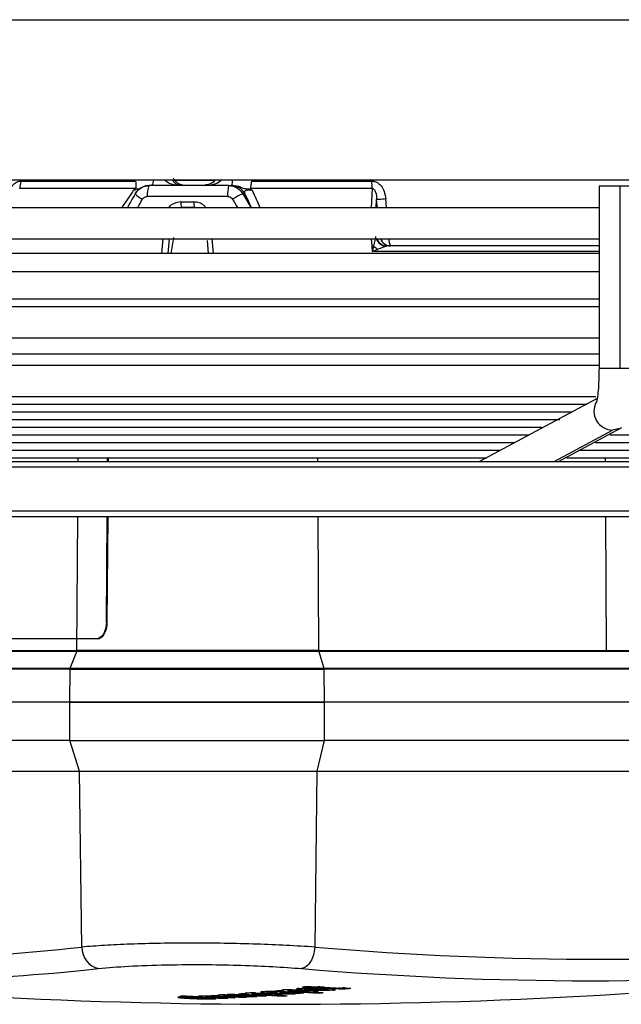
# Model space of a CAD drawing. Units: millimetres. Extents: x 5 to 414, y 3 to 291.
# Drawn here: x 79 to 82, y 138 to 142 of the extents above; entities that cross this region are included whole.
import ezdxf

# ---------------------------------------------------------------- set-up
doc = ezdxf.new("R2010")
doc.units = ezdxf.units.MM

msp = doc.modelspace()

# ---------------------------------------------------------------- linework, layer by layer
at = {"color": 8, "linetype": 'Continuous', "lineweight": 25}
for p, q in [((71.0433, 142.0801), (86.6073, 142.0801)), ((79.4738, 141.3501), (79.6621, 141.3501)), ((79.2918, 141.304), (79.3008, 141.3061)), ((79.7882, 141.2885), (79.8258, 141.2235)), ((80.3764, 141.3119), (80.3723, 141.2235)), ((80.4004, 141.2235), (80.3971, 141.2616)), ((80.4422, 141.2235), (80.4387, 141.2647)), ((79.4241, 141.0835), (79.4182, 141.016)), ((79.655, 141.016), (79.649, 141.0835)), ((80.3717, 141.0835), (80.3746, 141.051)), ((81.5047, 140.4926), (81.4086, 140.4926)), ((81.5786, 140.4926), (81.5047, 140.4926)), ((81.2039, 140.0704), (81.4707, 140.2133)), ((79.04, 140.0704), (79.0401, 140.087)), ((80.1285, 140.087), (80.1286, 140.0704)), ((81.4376, 140.0704), (81.4375, 140.087)), ((70.5791, 140.0454), (91.7855, 140.0454)), ((70.5791, 139.8454), (91.7855, 139.8454)), ((79.0341, 139.2105), (79.0383, 139.8204)), ((80.1299, 139.8204), (80.1331, 139.2105)), ((81.4422, 139.2105), (81.4389, 139.8204)), ((79.0653, 137.7564), (79.1326, 137.7636)), ((79.7488, 137.6463), (79.7488, 137.6435)), ((79.8747, 137.6572), (79.8747, 137.6545)), ((79.9146, 137.6592), (79.9146, 137.6561)), ((79.9361, 137.654), (79.9361, 137.6507)), ((79.9394, 137.6589), (79.9394, 137.6563)), ((79.9456, 137.6587), (79.9456, 137.6558)), ((79.9573, 137.6582), (79.9573, 137.6494)), ((79.965, 137.6578), (79.965, 137.6532)), ((79.9767, 137.6545), (79.9767, 137.6572)), ((79.9955, 137.6513), (79.9955, 137.6484)), ((79.9999, 137.656), (79.9999, 137.653)), ((80.1347, 137.6718), (80.1347, 137.6682)), ((80.1537, 137.6721), (80.1537, 137.6691)), ((80.1689, 137.6719), (80.1689, 137.6689)), ((80.175, 137.6717), (80.175, 137.6681)), ((80.1991, 137.6702), (80.1991, 137.6656)), ((80.2023, 137.673), (80.2023, 137.6761)), ((80.2343, 137.6748), (80.2343, 137.6717)), ((80.2534, 137.6756), (80.2534, 137.672)), ((80.2693, 137.6749), (80.2693, 137.6731)), ((79.5367, 137.6338), (79.5367, 137.6318)), ((79.7055, 137.6434), (79.7055, 137.6408)), ((79.7463, 137.6427), (79.7463, 137.6399))]:
    msp.add_line(p, q, dxfattribs=at)
at = {"color": 7, "linetype": 'Continuous', "lineweight": 25}
for p, q in [((71.0433, 141.351), (86.6073, 141.351)), ((78.7793, 141.3459), (79.3007, 141.3459)), ((79.3634, 141.326), (79.3617, 141.3251)), ((79.7237, 141.326), (79.3634, 141.326)), ((79.7237, 141.326), (79.7337, 141.326)), ((79.753, 141.325), (79.7529, 141.3244)), ((79.8278, 141.3459), (80.3744, 141.3459)), ((81.4086, 141.3235), (81.4086, 140.4926)), ((81.5047, 141.3235), (81.4086, 141.3235)), ((81.5786, 141.3235), (81.5047, 141.3235)), ((81.5047, 140.4926), (81.5047, 141.3235)), ((79.3015, 141.3119), (78.7736, 141.3119)), ((79.72, 141.276), (79.354, 141.276)), ((79.7981, 141.2885), (79.7882, 141.2885)), ((80.3764, 141.3119), (79.8231, 141.3119)), ((79.5072, 141.251), (79.5655, 141.251)), ((80.3954, 141.2235), (80.3971, 141.2616)), ((81.4086, 141.2235), (75.5509, 141.2235)), ((79.5441, 141.226), (79.5291, 141.2237)), ((75.5509, 141.0835), (81.406, 141.0835)), ((79.4531, 141.0835), (79.4473, 141.016)), ((79.4737, 141.0896), (79.4607, 141.016)), ((79.6324, 141.016), (79.6272, 141.076)), ((80.3746, 141.051), (80.3769, 141.026)), ((80.4431, 141.0509), (80.4357, 141.0517)), ((81.4086, 141.016), (77.041, 141.016)), ((81.4086, 140.9331), (76.6443, 140.9331)), ((81.4086, 140.8084), (76.2476, 140.8084)), ((81.4086, 140.7735), (75.5509, 140.7735)), ((75.5509, 140.6335), (81.4086, 140.6335)), ((81.4086, 140.5591), (75.5509, 140.5591)), ((81.4086, 140.5067), (75.5509, 140.5067)), ((75.6329, 140.3667), (81.3949, 140.3667)), ((75.8242, 140.3317), (81.3526, 140.3317)), ((81.4004, 140.3573), (80.8648, 140.0704)), ((76.0156, 140.2967), (81.2874, 140.2967)), ((76.2069, 140.2618), (81.2298, 140.2618)), ((76.3983, 140.2268), (81.1492, 140.2268)), ((81.2248, 140.0704), (81.51, 140.2232)), ((76.5896, 140.1918), (81.0916, 140.1918)), ((76.7809, 140.1569), (81.0263, 140.1569)), ((81.3932, 140.1569), (84.5894, 140.1569)), ((81.4589, 140.1918), (84.8895, 140.1918)), ((76.9723, 140.1219), (80.9611, 140.1219)), ((81.321, 140.1219), (84.2893, 140.1219)), ((70.599, 140.0704), (91.7605, 140.0704)), ((77.1636, 140.087), (80.8984, 140.087)), ((79.173, 140.0704), (79.1731, 140.087)), ((79.177, 140.0704), (79.1771, 140.087)), ((81.2609, 140.087), (83.9892, 140.087)), ((70.599, 139.8204), (91.7605, 139.8204)), ((79.168, 139.3385), (79.1713, 139.8204)), ((79.1719, 139.3385), (79.1753, 139.8204)), ((79.168, 139.3385), (79.1719, 139.3385)), ((79.1218, 139.2635), (76.9302, 139.2635)), ((79.1258, 139.2635), (76.9342, 139.2635)), ((79.1258, 139.2635), (79.1218, 139.2635)), ((79.0332, 139.2061), (77.0243, 139.2061)), ((78.0296, 139.2105), (79.0341, 139.2105)), ((79.0033, 139.1307), (79.0332, 139.2061)), ((80.1331, 139.2105), (81.4422, 139.2105)), ((80.1338, 139.2061), (80.1567, 139.1307)), ((82.7518, 139.2061), (80.1338, 139.2061)), ((81.4422, 139.2105), (82.7512, 139.2105)), ((79.0025, 139.1263), (76.9936, 139.1263)), ((76.9944, 139.1307), (79.0033, 139.1307)), ((79.0014, 138.976), (79.0025, 139.1263)), ((80.1567, 139.1307), (82.7748, 139.1307)), ((80.1574, 139.1263), (80.1582, 138.976)), ((82.7754, 139.1263), (80.1574, 139.1263)), ((79.0014, 138.976), (76.9925, 138.976)), ((80.1582, 138.976), (79.0014, 138.976)), ((79.0014, 138.801), (79.0014, 138.976)), ((79.0014, 138.976), (80.1582, 138.976)), ((80.1582, 138.976), (80.1582, 138.801)), ((82.7762, 138.976), (80.1582, 138.976)), ((79.0014, 138.801), (76.9925, 138.801)), ((79.0014, 138.801), (80.1582, 138.801)), ((79.0454, 138.6623), (79.0014, 138.801)), ((80.1582, 138.801), (80.1244, 138.6623)), ((82.7762, 138.801), (80.1582, 138.801)), ((77.0365, 138.6623), (79.0454, 138.6623)), ((79.0565, 137.8612), (79.0454, 138.6623)), ((79.0454, 138.6623), (80.1244, 138.6623)), ((80.1244, 138.6623), (80.1159, 137.8612)), ((80.1244, 138.6623), (82.7425, 138.6623)), ((79.7165, 137.6444), (79.7241, 137.643)), ((79.7241, 137.6459), (79.7241, 137.643)), ((79.7453, 137.6463), (79.7453, 137.6422)), ((79.7998, 137.6501), (79.8077, 137.6488)), ((79.8292, 137.6525), (79.8292, 137.6477)), ((79.9, 137.6589), (79.9, 137.6525)), ((79.9101, 137.6592), (79.9101, 137.6552)), ((79.9622, 137.6579), (79.9622, 137.6512)), ((79.9643, 137.6641), (79.9724, 137.6625)), ((79.9708, 137.6575), (79.9708, 137.6548)), ((79.9724, 137.6652), (79.9724, 137.6625)), ((79.9938, 137.6668), (79.9938, 137.6614)), ((80.0027, 137.6521), (79.9973, 137.6514)), ((80.0236, 137.6549), (80.0236, 137.6523)), ((80.0236, 137.6493), (80.029, 137.65)), ((80.0451, 137.654), (80.0451, 137.6517)), ((80.0996, 137.6815), (80.0996, 137.6783)), ((80.1092, 137.6705), (80.1226, 137.6712)), ((80.1181, 137.6805), (80.1181, 137.6756)), ((80.1284, 137.6814), (80.1284, 137.6767)), ((80.1347, 137.6548), (80.1347, 137.6521)), ((80.1482, 137.6809), (80.1482, 137.6789)), ((80.175, 137.6681), (80.175, 137.6717)), ((80.2103, 137.6676), (80.2097, 137.6688)), ((79.575, 137.6309), (79.575, 137.6284)), ((79.5789, 137.6327), (79.5789, 137.631)), ((79.6199, 137.635), (79.6185, 137.6354)), ((79.6293, 137.6278), (79.6293, 137.628)), ((79.6294, 137.628), (79.6294, 137.6279)), ((79.6752, 137.6417), (79.6839, 137.6403)), ((79.6839, 137.6432), (79.6839, 137.6403)), ((79.7021, 137.6434), (79.7021, 137.6394)), ((79.7064, 137.6395), (79.7034, 137.6399)), ((79.7492, 137.6423), (79.7464, 137.6427)), ((79.747, 137.6303), (79.7529, 137.6308)), ((79.789, 137.6352), (79.789, 137.6331)), ((79.8325, 137.6379), (79.8325, 137.6357)), ((79.8759, 137.6409), (79.8759, 137.6386)), ((79.97, 137.6411), (79.97, 137.6388))]:
    msp.add_line(p, q, dxfattribs=at)
at = {"color": 7, "linetype": 'Continuous', "lineweight": 25, "flags": 128}
for points in [[(79.7527, 141.3235), (79.7434, 141.3253), (79.7337, 141.326)], [(79.2991, 141.2885), (79.2937, 141.2789), (79.2883, 141.2693), (79.2828, 141.2597), (79.2774, 141.2501), (79.272, 141.2406), (79.2665, 141.231), (79.2623, 141.2235)], [(79.5685, 141.226), (79.5613, 141.226), (79.5541, 141.226), (79.5468, 141.226), (79.5396, 141.226), (79.5323, 141.226), (79.5251, 141.226), (79.5179, 141.226), (79.5107, 141.226)], [(81.4086, 141.051), (81.3711, 141.051), (81.1482, 141.051), (80.9186, 141.051), (80.6835, 141.051), (80.4443, 141.051)], [(79.168, 139.3385), (79.167, 139.3239), (79.1643, 139.3098), (79.16, 139.2969), (79.1542, 139.2855), (79.1472, 139.2762), (79.1393, 139.2692), (79.1307, 139.265), (79.1218, 139.2635)], [(79.1258, 139.2635), (79.1347, 139.2649), (79.1433, 139.2692), (79.1512, 139.2761), (79.1582, 139.2855), (79.1639, 139.2968), (79.1683, 139.3098), (79.1709, 139.3239), (79.1719, 139.3385)], [(79.9708, 137.6548), (79.9715, 137.6547), (79.9722, 137.6547), (79.973, 137.6547), (79.9737, 137.6546), (79.9745, 137.6546), (79.9752, 137.6545), (79.9759, 137.6545), (79.9767, 137.6545)], [(80.0658, 137.6535), (80.0649, 137.6535), (80.0641, 137.6535), (80.0632, 137.6536), (80.0624, 137.6536), (80.0615, 137.6537), (80.0607, 137.6537), (80.0598, 137.6537), (80.0589, 137.6538)], [(80.1003, 137.67), (80.0999, 137.67), (80.0996, 137.67), (80.0993, 137.67), (80.099, 137.6699), (80.0987, 137.6699), (80.0984, 137.6699), (80.0981, 137.6699), (80.0978, 137.6699)], [(80.1092, 137.6705), (80.1081, 137.6704), (80.107, 137.6704), (80.1059, 137.6703), (80.1047, 137.6703), (80.1036, 137.6702), (80.1025, 137.6701), (80.1014, 137.6701), (80.1003, 137.67)], [(79.785, 137.643), (79.7857, 137.6429), (79.7863, 137.6429), (79.787, 137.6429), (79.7877, 137.6428), (79.7883, 137.6428), (79.789, 137.6428), (79.7896, 137.6427), (79.7903, 137.6427)]]:
    msp.add_lwpolyline(points, dxfattribs=at)
at = {"color": 8, "linetype": 'Continuous', "lineweight": 25, "flags": 128}
for points in [[(79.3094, 141.2235), (79.3103, 141.2251), (79.3158, 141.2347), (79.3214, 141.2443), (79.3269, 141.2539), (79.3324, 141.2635)], [(79.7419, 141.2635), (79.7476, 141.2539), (79.7532, 141.2443), (79.7588, 141.2347), (79.7644, 141.2251), (79.7654, 141.2235)], [(81.4086, 141.026), (81.3333, 141.026), (81.1029, 141.026), (80.8658, 141.026), (80.6233, 141.026), (80.3769, 141.026)], [(81.5105, 140.2234), (81.5028, 140.2197), (81.4707, 140.2133)]]:
    msp.add_lwpolyline(points, dxfattribs=at)
at = {"color": 7, "linetype": 'Continuous', "lineweight": 25}
for centre, radius, start, end in [((78.6789, 141.3451), 0.1004, 340.6475, 0.4433), ((79.8916, 141.2884), 0.1721, 167.3913, 184.1422), ((80.6483, 141.3448), 0.2739, 179.7698, 186.909), ((79.3599, 141.3347), 0.0764, 217.2644, 248.887), ((80.0052, 140.8313), 0.5061, 115.3909, 121.3497), ((79.5546, 141.2449), 0.0478, 172.6353, 203.2465), ((79.6192, 141.2448), 0.054, 173.4581, 200.4026), ((80.2061, 142.9006), 1.8573, 275.2051, 275.4817), ((80.4829, 141.1407), 0.1333, 221.7942, 232.3224), ((80.4609, 141.1006), 0.0496, 200.1982, 269.8273), ((78.0521, 146.9941), 9.188, 271.09583, 276.27603), ((79.1546, 137.8591), 0.0981, 178.7988, 257.0275), ((81.4249, 153.3977), 15.5916, 265.18391, 274.81609), ((79.9605, 162.601), 25, 263.33423, 270), ((78.1241, 146.9319), 9.2236, 271.28566, 275.85683), ((79.9605, 162.601), 25, 270, 276.66568), ((81.3697, 153.3625), 15.6542, 265.18391, 274.81609), ((79.0995, 146.9272), 9.3028, 274.12694, 274.24364), ((80.6284, 153.3655), 15.7405, 266.87015, 267.60276), ((80.6476, 153.3711), 15.7447, 266.87002, 266.94215), ((80.6104, 153.3651), 15.7414, 267.05826, 267.39781), ((79.1448, 146.9381), 9.3162, 274.6496, 274.77178), ((79.0974, 146.9527), 9.3284, 275.14338, 275.25994), ((80.7931, 153.3705), 15.7321, 266.86848, 267.60148), ((79.3295, 141.7668), 4.1573, 278.4055, 278.4974), ((80.8122, 153.3762), 15.7361, 266.8683, 266.94048), ((80.7764, 153.3714), 15.7345, 267.04985, 267.21628), ((80.7784, 153.2614), 15.6248, 267.1892, 267.2626), ((79.2426, 146.9426), 9.3256, 274.93655, 275.0642), ((79.0553, 146.9853), 9.3591, 276.16661, 276.28853), ((80.9594, 153.3835), 15.7287, 266.72448, 266.86646), ((80.8127, 153.3679), 15.7277, 267.32245, 267.60134), ((80.9792, 153.3843), 15.7273, 266.7242, 266.86619), ((79.0946, 146.9809), 9.3568, 276.10254, 276.16607), ((80.9489, 153.381), 15.7273, 266.8666, 266.97172), ((79.1396, 146.9746), 9.3528, 275.92588, 276.04782), ((79.1946, 146.9641), 9.345, 275.64248, 275.76447), ((79.1234, 146.9799), 9.3573, 276.10217, 276.16569), ((79.0939, 146.9873), 9.3632, 276.28798, 276.36384), ((80.1586, 137.0157), 0.6565, 92.1959, 93.1488), ((80.9591, 153.3784), 15.7237, 266.97158, 267.2413), ((80.9914, 153.3827), 15.7244, 266.86601, 266.97116), ((79.2984, 146.9466), 9.332, 275.14139, 275.26345), ((79.1227, 146.9863), 9.3638, 276.28759, 276.36345), ((80.9789, 153.3792), 15.7223, 266.97132, 267.24007), ((80.9911, 153.3761), 15.7178, 267.29938, 267.40502), ((79.0474, 146.9045), 9.2771, 272.81821, 272.94064), ((80.4167, 153.3638), 15.7516, 266.67657, 267.39898), ((80.4367, 153.3678), 15.7546, 266.67647, 266.95014), ((79.1574, 146.8954), 9.274, 272.41731, 272.60481), ((79.1839, 146.8954), 9.2753, 272.41633, 272.72709), ((79.205, 146.896), 9.2769, 272.59943, 272.72183), ((79.1005, 146.9116), 9.2872, 273.35666, 273.47346), ((80.5038, 153.364), 15.7471, 266.87119, 267.39851), ((80.5229, 153.368), 15.75, 266.87107, 266.94661), ((80.4356, 153.3594), 15.7463, 267.30721, 267.39892), ((79.2458, 146.898), 9.2808, 272.81706, 272.93516), ((80.5235, 153.3625), 15.7445, 267.12369, 267.39841), ((80.5471, 153.3634), 15.7439, 267.08427, 267.39825), ((80.5669, 153.3635), 15.7428, 267.12436, 267.39812), ((79.2453, 146.9071), 9.2899, 273.35569, 273.47801), ((80.5906, 153.3644), 15.742, 267.0859, 267.39795), ((79.245, 146.9121), 9.295, 273.62384, 273.74614), ((79.2446, 146.9176), 9.3005, 273.89235, 274.01461), ((80.648, 153.3628), 15.7363, 267.32392, 267.60266), ((79.3005, 146.9211), 9.3065, 274.12534, 274.24755)]:
    msp.add_arc(centre, radius, start, end, dxfattribs=at)
at = {"color": 8, "linetype": 'Continuous', "lineweight": 25}
for centre, radius, start, end in [((79.4484, 141.2865), 0.095, 155.9892, 186.363), ((79.347, 141.3489), 0.0361, 320.492, 3.2305), ((79.6632, 141.3481), 0.0792, 343.7965, 2.0927), ((79.7335, 141.2516), 0.0744, 29.6922, 75.0826), ((80.4431, 141.1013), 0.0513, 200.3277, 266.4335), ((80.4444, 141.1006), 0.0496, 200.1508, 269.8747), ((80.5008, 141.0774), 0.0479, 172.7141, 213.4385), ((81.471, 140.2987), 0.0854, 151.1229, 269.7986)]:
    msp.add_arc(centre, radius, start, end, dxfattribs=at)
for centre, major_axis, ratio, start_param, end_param in [((78.9277, 140.763), (0.9104, 1.3228), 0.004616, 1.152639, 1.218434), ((80.0887, 140.766), (-0.5917, 1.3188), 0.011319, 1.145494, 1.211456)]:
    msp.add_ellipse(centre, major_axis=major_axis, ratio=ratio, start_param=start_param, end_param=end_param, dxfattribs=at)
at = {"color": 7, "linetype": 'Continuous', "lineweight": 25}
for centre, major_axis, ratio, start_param, end_param in [((80.4518, 141.0256), (-0.0125, 0.0242), 0.609345, 5.979404, 6.244896), ((80.3746, 141.0263), (0.0671, 0.0248), 0.01537, 4.740543, 5.118432), ((80.3091, 137.5762), (0.451, -0.0725), 0.089748, 2.565432, 2.644658), ((79.4445, 137.6341), (0.5013, 0.0216), 0.009394, 6.194634, 6.307917), ((79.586, 137.6573), (0.3849, -0.0023), 0.027347, 6.109604, 6.264231), ((80.1655, 137.6705), (0.0968, -0.0001), 0.03115, 2.849394, 3.174735), ((80.0624, 137.6799), (0.0609, -0.0034), 0.164175, 5.153484, 5.343423), ((80.0132, 137.6616), (0.1618, 0.0065), 0.024761, 0.001433, 0.273553), ((80.2686, 137.6814), (0.04, 0.0059), 0.072476, 3.594555, 3.986544), ((80.1933, 137.7093), (0.1207, -0.0159), 0.282139, 5.095995, 5.270416), ((80.1447, 137.6868), (0.1391, -0.0093), 0.087043, 5.615182, 5.829449), ((80.3196, 137.5608), (0.8329, -0.0699), 0.025772, 2.821538, 2.943433), ((-52.9449, 138.9119), (132.5744, -1.284), 0.000453, 6.27475, 6.281989), ((79.3215, 137.6363), (0.3455, -0.0092), 0.017275, 6.043458, 6.299353)]:
    msp.add_ellipse(centre, major_axis=major_axis, ratio=ratio, start_param=start_param, end_param=end_param, dxfattribs=at)
for points, knots in [([(78.7192, 141.2647), (78.7206, 141.2747), (78.7231, 141.2931), (78.7333, 141.3163), (78.7464, 141.3331), (78.762, 141.344), (78.7738, 141.3453), (78.7793, 141.3459)], [0, 0, 0, 0, 0.267064, 0.487474, 0.66552, 0.842812, 1, 1, 1, 1]), ([(79.3397, 141.3212), (79.3347, 141.3193), (79.3237, 141.3152), (79.3093, 141.3037), (79.3021, 141.293), (79.2986, 141.2877)], [0, 0, 0, 0, 0.2934, 0.647082, 1, 1, 1, 1]), ([(79.2991, 141.2885), (79.3033, 141.2945), (79.3116, 141.3065), (79.3334, 141.3219), (79.352, 141.3244), (79.3634, 141.326)], [0, 0, 0, 0, 0.280588, 0.561222, 1, 1, 1, 1]), ([(79.3007, 141.3459), (79.3015, 141.3396), (79.303, 141.3269), (79.302, 141.3169), (79.3015, 141.3119)], [0, 0, 0, 0, 0.501497, 1, 1, 1, 1]), ([(79.3617, 141.3251), (79.3552, 141.3249), (79.3475, 141.3247), (79.3407, 141.3216), (79.3397, 141.3212)], [0, 0, 0, 0, 0.853347, 1, 1, 1, 1]), ([(79.5279, 141.326), (79.5202, 141.3267), (79.5066, 141.3279), (79.4908, 141.3364), (79.4815, 141.3453), (79.4764, 141.3522), (79.4742, 141.3574), (79.4732, 141.3598)], [0, 0, 0, 0, 0.3921143, 0.6852893, 0.8077799, 0.91139, 1, 1, 1, 1]), ([(79.663, 141.351), (79.6627, 141.3505), (79.6583, 141.3429), (79.6435, 141.3323), (79.6284, 141.3299), (79.6193, 141.3284)], [0, 0, 0, 0, 0.026323, 0.407379, 1, 1, 1, 1]), ([(79.7237, 141.326), (79.7309, 141.3253), (79.7454, 141.3241), (79.7696, 141.3127), (79.7812, 141.2977), (79.7882, 141.2885)], [0, 0, 0, 0, 0.2806435, 0.5612867, 1, 1, 1, 1]), ([(79.7392, 141.326), (79.738, 141.326), (79.7356, 141.326), (79.7343, 141.326), (79.7337, 141.326)], [0, 0, 0, 0, 0.54856, 1, 1, 1, 1]), ([(79.8278, 141.3459), (79.8271, 141.3416), (79.8259, 141.3345), (79.8248, 141.3253), (79.8239, 141.318), (79.8234, 141.3139), (79.8231, 141.3119)], [0, 0, 0, 0, 0.343658, 0.564215, 0.782978, 1, 1, 1, 1]), ([(80.3744, 141.3459), (80.3794, 141.3455), (80.3899, 141.3446), (80.405, 141.3367), (80.4202, 141.322), (80.4336, 141.2974), (80.4369, 141.2764), (80.4387, 141.2647)], [0, 0, 0, 0, 0.132757, 0.277426, 0.443382, 0.688245, 1, 1, 1, 1]), ([(79.2988, 141.3084), (79.2975, 141.3076), (79.2951, 141.3062), (79.2928, 141.3047), (79.2918, 141.304)], [0, 0, 0, 0, 0.556137, 1, 1, 1, 1]), ([(79.3015, 141.3119), (79.3013, 141.3111), (79.3008, 141.3098), (79.2994, 141.3088), (79.2988, 141.3084)], [0, 0, 0, 0, 0.558297, 1, 1, 1, 1]), ([(79.3324, 141.2635), (79.3338, 141.2655), (79.3366, 141.2695), (79.344, 141.2746), (79.3502, 141.2755), (79.354, 141.276)], [0, 0, 0, 0, 0.279264, 0.559745, 1, 1, 1, 1]), ([(79.72, 141.276), (79.7224, 141.2758), (79.7274, 141.2753), (79.7356, 141.2716), (79.7395, 141.2665), (79.7419, 141.2635)], [0, 0, 0, 0, 0.281788, 0.562896, 1, 1, 1, 1]), ([(79.7981, 141.2885), (79.7977, 141.2915), (79.7968, 141.2971), (79.8001, 141.3033), (79.8068, 141.3063), (79.8138, 141.3071), (79.8225, 141.3062), (79.828, 141.3048), (79.8309, 141.304)], [0, 0, 0, 0, 0.309015, 0.57604, 0.687832, 0.787497, 0.88746, 1, 1, 1, 1]), ([(79.825, 141.3084), (79.8244, 141.309), (79.8232, 141.31), (79.8232, 141.3113), (79.8231, 141.3119)], [0, 0, 0, 0, 0.5597, 1, 1, 1, 1]), ([(79.8309, 141.304), (79.8299, 141.3049), (79.8279, 141.3064), (79.8259, 141.3078), (79.825, 141.3084)], [0, 0, 0, 0, 0.5611404, 1, 1, 1, 1]), ([(80.3764, 141.3119), (80.3772, 141.312), (80.3788, 141.3121), (80.3814, 141.3114), (80.3838, 141.3101), (80.3867, 141.3073), (80.3898, 141.3024), (80.3958, 141.287), (80.3965, 141.2731), (80.3971, 141.2616)], [0, 0, 0, 0, 0.039971, 0.079109, 0.120977, 0.168529, 0.269548, 0.402907, 1, 1, 1, 1]), ([(80.3925, 141.094), (80.3922, 141.0918), (80.3915, 141.0865), (80.3884, 141.072), (80.3855, 141.0599), (80.3835, 141.0518)], [0, 0, 0, 0, 0.1924997, 0.4622345, 1, 1, 1, 1]), ([(80.3835, 141.0518), (80.3828, 141.049), (80.3817, 141.0443), (80.3799, 141.0376), (80.3784, 141.0318), (80.3774, 141.0279), (80.3769, 141.026)], [0, 0, 0, 0, 0.330547, 0.549585, 0.772721, 1, 1, 1, 1]), ([(80.4399, 141.0501), (80.4378, 141.0492), (80.4331, 141.0473), (80.4198, 141.0421), (80.4088, 141.0379), (80.4015, 141.0352)], [0, 0, 0, 0, 0.2184813, 0.4826115, 1, 1, 1, 1]), ([(81.4086, 140.4926), (81.4085, 140.4835), (81.4083, 140.4571), (81.4067, 140.415), (81.4032, 140.3744), (81.3996, 140.3493), (81.3968, 140.3382), (81.397, 140.3386), (81.397, 140.3387)], [0, 0, 0, 0, 0.125816, 0.366499, 0.603993, 0.800773, 0.948425, 1, 1, 1, 1]), ([(80.1338, 139.2061), (80.0912, 139.2061), (80.0062, 139.2061), (79.8602, 139.2061), (79.7077, 139.2061), (79.5528, 139.2061), (79.4019, 139.2061), (79.2613, 139.2061), (79.134, 139.2061), (79.0668, 139.2061), (79.0332, 139.2061)], [0, 0, 0, 0, 0.125, 0.25, 0.375, 0.5, 0.625, 0.75, 0.875, 1, 1, 1, 1]), ([(80.1159, 137.8612), (80.074, 137.8639), (79.9922, 137.8693), (79.8512, 137.875), (79.7054, 137.8785), (79.5565, 137.8797), (79.4114, 137.8785), (79.277, 137.875), (79.1542, 137.8693), (79.0896, 137.8639), (79.0565, 137.8612)], [0, 0, 0, 0, 0.12784, 0.250034, 0.375934, 0.500148, 0.624313, 0.750154, 0.872251, 1, 1, 1, 1]), ([(79.1326, 137.7636), (79.1761, 137.7675), (79.2629, 137.7754), (79.4389, 137.7814), (79.6166, 137.7824), (79.7823, 137.779), (79.929, 137.773), (80.0132, 137.7667), (80.0554, 137.7636)], [0, 0, 0, 0, 0.186857, 0.373304, 0.559556, 0.706139, 0.852946, 1, 1, 1, 1]), ([(79.7224, 137.6458), (79.7201, 137.6456), (79.7163, 137.6453), (79.7166, 137.6448), (79.7167, 137.6447)], [0, 0, 0, 0, 0.602094, 1, 1, 1, 1]), ([(79.7527, 137.6463), (79.7488, 137.6463), (79.7423, 137.6463), (79.7338, 137.6462), (79.7273, 137.6461), (79.724, 137.6459), (79.7224, 137.6458)], [0, 0, 0, 0, 0.3408805, 0.5608169, 0.7801909, 1, 1, 1, 1]), ([(79.7527, 137.6463), (79.7568, 137.6462), (79.7658, 137.646), (79.7829, 137.6454), (79.7947, 137.6449), (79.8025, 137.6445)], [0, 0, 0, 0, 0.219144, 0.483186, 1, 1, 1, 1]), ([(79.8059, 137.6518), (79.8033, 137.6515), (79.7992, 137.6512), (79.7997, 137.6507), (79.7999, 137.6505)], [0, 0, 0, 0, 0.644569, 1, 1, 1, 1]), ([(79.8468, 137.6525), (79.8381, 137.6525), (79.8261, 137.6526), (79.8125, 137.6522), (79.8081, 137.6519), (79.8059, 137.6518)], [0, 0, 0, 0, 0.560349, 0.780208, 1, 1, 1, 1]), ([(79.8332, 137.6496), (79.8316, 137.6494), (79.8286, 137.6491), (79.8295, 137.6484), (79.8336, 137.648), (79.8361, 137.6477)], [0, 0, 0, 0, 0.277495, 0.555636, 1, 1, 1, 1]), ([(79.8332, 137.6496), (79.8348, 137.6497), (79.8381, 137.6499), (79.8464, 137.6501), (79.8527, 137.65), (79.8565, 137.65)], [0, 0, 0, 0, 0.279581, 0.558617, 1, 1, 1, 1]), ([(79.8608, 137.6461), (79.8575, 137.6463), (79.8521, 137.6465), (79.8454, 137.647), (79.8404, 137.6473), (79.8375, 137.6476), (79.8361, 137.6477)], [0, 0, 0, 0, 0.360593, 0.581847, 0.79463, 1, 1, 1, 1]), ([(79.8468, 137.6525), (79.8522, 137.6524), (79.864, 137.6522), (79.8867, 137.6515), (79.9024, 137.6507), (79.9128, 137.6502)], [0, 0, 0, 0, 0.220635, 0.484886, 1, 1, 1, 1]), ([(79.8565, 137.65), (79.8611, 137.6499), (79.8687, 137.6497), (79.8782, 137.6494), (79.886, 137.649), (79.8908, 137.6488), (79.8933, 137.6487)], [0, 0, 0, 0, 0.34091, 0.559691, 0.780586, 1, 1, 1, 1]), ([(79.8917, 137.645), (79.8858, 137.6451), (79.8748, 137.6454), (79.8652, 137.6459), (79.8608, 137.6461)], [0, 0, 0, 0, 0.538874, 1, 1, 1, 1]), ([(79.8697, 137.6562), (79.8696, 137.656), (79.8695, 137.6557), (79.8707, 137.6552), (79.8723, 137.6549), (79.8739, 137.6546), (79.8747, 137.6545)], [0, 0, 0, 0, 0.320898, 0.536773, 0.762286, 1, 1, 1, 1]), ([(79.8806, 137.6578), (79.8788, 137.6577), (79.8757, 137.6574), (79.8726, 137.657), (79.8705, 137.6566), (79.87, 137.6563), (79.8697, 137.6562)], [0, 0, 0, 0, 0.341624, 0.562196, 0.781197, 1, 1, 1, 1]), ([(79.8747, 137.6545), (79.8767, 137.6543), (79.8801, 137.6539), (79.8867, 137.6534), (79.893, 137.6529), (79.8976, 137.6527), (79.9, 137.6525)], [0, 0, 0, 0, 0.314965, 0.528108, 0.755288, 1, 1, 1, 1]), ([(79.9158, 137.6593), (79.9118, 137.6592), (79.904, 137.6591), (79.8915, 137.6586), (79.8848, 137.6581), (79.8806, 137.6578)], [0, 0, 0, 0, 0.278151, 0.557468, 1, 1, 1, 1]), ([(79.9207, 137.6452), (79.9188, 137.6451), (79.9152, 137.6449), (79.9075, 137.6448), (79.8995, 137.6448), (79.8945, 137.6449), (79.8917, 137.645)], [0, 0, 0, 0, 0.2521841, 0.4997516, 0.7295481, 1, 1, 1, 1]), ([(79.8933, 137.6487), (79.8972, 137.6485), (79.9035, 137.6481), (79.9111, 137.6476), (79.9166, 137.6472), (79.9196, 137.6469), (79.921, 137.6468)], [0, 0, 0, 0, 0.369378, 0.586229, 0.794865, 1, 1, 1, 1]), ([(79.9198, 137.6542), (79.9181, 137.6543), (79.9155, 137.6545), (79.9125, 137.6547), (79.9107, 137.655), (79.9103, 137.6552), (79.9101, 137.6552)], [0, 0, 0, 0, 0.368788, 0.593489, 0.802942, 1, 1, 1, 1]), ([(79.9102, 137.6553), (79.9102, 137.6554), (79.9103, 137.6555), (79.9113, 137.6558), (79.9127, 137.656), (79.914, 137.6561), (79.9146, 137.6561)], [0, 0, 0, 0, 0.2880204, 0.5164126, 0.7519101, 1, 1, 1, 1]), ([(79.9611, 137.6468), (79.9539, 137.6475), (79.941, 137.6488), (79.9215, 137.6498), (79.9128, 137.6502)], [0, 0, 0, 0, 0.557263, 1, 1, 1, 1]), ([(79.9133, 137.6436), (79.9226, 137.6435), (79.9356, 137.6433), (79.9516, 137.6436), (79.9565, 137.644), (79.959, 137.6441)], [0, 0, 0, 0, 0.562355, 0.781307, 1, 1, 1, 1]), ([(79.9146, 137.6561), (79.9164, 137.6563), (79.9199, 137.6565), (79.9273, 137.6567), (79.9342, 137.6566), (79.9377, 137.6564), (79.9394, 137.6563)], [0, 0, 0, 0, 0.282282, 0.558976, 0.777946, 1, 1, 1, 1]), ([(79.921, 137.6468), (79.9221, 137.6466), (79.9244, 137.6463), (79.9253, 137.6459), (79.924, 137.6455), (79.9218, 137.6453), (79.9207, 137.6452)], [0, 0, 0, 0, 0.2823203, 0.562041, 0.7806041, 1, 1, 1, 1]), ([(79.9372, 137.6542), (79.9357, 137.654), (79.9331, 137.6536), (79.9303, 137.653), (79.9285, 137.6526), (79.9283, 137.6523), (79.9281, 137.6521)], [0, 0, 0, 0, 0.361292, 0.591852, 0.808707, 1, 1, 1, 1]), ([(79.9281, 137.6521), (79.9284, 137.652), (79.9288, 137.6517), (79.931, 137.6513), (79.9332, 137.651), (79.9351, 137.6508), (79.9361, 137.6507)], [0, 0, 0, 0, 0.337726, 0.557711, 0.778911, 1, 1, 1, 1]), ([(79.9666, 137.6577), (79.963, 137.6579), (79.957, 137.6582), (79.9485, 137.6586), (79.9416, 137.6589), (79.9367, 137.659), (79.9345, 137.6591)], [0, 0, 0, 0, 0.359366, 0.589372, 0.809538, 1, 1, 1, 1]), ([(79.9361, 137.6507), (79.9394, 137.6505), (79.9456, 137.6499), (79.9536, 137.6495), (79.9573, 137.6494)], [0, 0, 0, 0, 0.53455, 1, 1, 1, 1]), ([(79.9394, 137.6563), (79.9404, 137.6563), (79.9419, 137.6562), (79.9437, 137.6561), (79.945, 137.6559), (79.9454, 137.6558), (79.9456, 137.6558)], [0, 0, 0, 0, 0.343473, 0.564173, 0.782839, 1, 1, 1, 1]), ([(79.9573, 137.6494), (79.9612, 137.6492), (79.9677, 137.6489), (79.9775, 137.6486), (79.9863, 137.6484), (79.9925, 137.6484), (79.9955, 137.6484)], [0, 0, 0, 0, 0.342713, 0.563416, 0.782029, 1, 1, 1, 1]), ([(79.959, 137.6441), (79.9613, 137.6443), (79.9659, 137.6448), (79.9671, 137.6457), (79.9634, 137.6464), (79.9611, 137.6468)], [0, 0, 0, 0, 0.2784976, 0.5576441, 1, 1, 1, 1]), ([(79.972, 137.6512), (79.9696, 137.6514), (79.9649, 137.6516), (79.9609, 137.6524), (79.9635, 137.6529), (79.965, 137.6532)], [0, 0, 0, 0, 0.281845, 0.559865, 1, 1, 1, 1]), ([(79.9705, 137.6659), (79.9681, 137.6656), (79.9641, 137.6651), (79.9643, 137.6646), (79.9645, 137.6644)], [0, 0, 0, 0, 0.601481, 1, 1, 1, 1]), ([(80.0115, 137.667), (80.0028, 137.667), (79.9908, 137.667), (79.9772, 137.6664), (79.9728, 137.6661), (79.9705, 137.6659)], [0, 0, 0, 0, 0.5603422, 0.7802028, 1, 1, 1, 1]), ([(79.9973, 137.6514), (79.9955, 137.6512), (79.9919, 137.651), (79.984, 137.6509), (79.9773, 137.651), (79.9738, 137.6512), (79.972, 137.6512)], [0, 0, 0, 0, 0.2800978, 0.5544438, 0.7751011, 1, 1, 1, 1]), ([(79.9767, 137.6545), (79.9801, 137.6543), (79.9854, 137.654), (79.992, 137.6536), (79.9966, 137.6534), (79.9989, 137.6531), (79.9999, 137.653)], [0, 0, 0, 0, 0.402153, 0.625949, 0.824249, 1, 1, 1, 1]), ([(79.9979, 137.6636), (79.9964, 137.6634), (79.9935, 137.663), (79.9939, 137.6623), (79.998, 137.6618), (80.0008, 137.6615)], [0, 0, 0, 0, 0.260876, 0.515196, 1, 1, 1, 1]), ([(79.9955, 137.6484), (79.9992, 137.6484), (80.0053, 137.6484), (80.0131, 137.6487), (80.019, 137.6489), (80.0221, 137.6492), (80.0236, 137.6493)], [0, 0, 0, 0, 0.339736, 0.559508, 0.779427, 1, 1, 1, 1]), ([(79.9979, 137.6636), (79.9995, 137.6637), (80.0028, 137.664), (80.0111, 137.6642), (80.0174, 137.6642), (80.0212, 137.6642)], [0, 0, 0, 0, 0.279588, 0.558624, 1, 1, 1, 1]), ([(79.9999, 137.653), (80.0012, 137.6529), (80.0031, 137.6526), (80.0028, 137.6524), (80.0027, 137.6523)], [0, 0, 0, 0, 0.631371, 1, 1, 1, 1]), ([(80.0255, 137.6598), (80.0221, 137.6599), (80.0168, 137.6602), (80.0101, 137.6607), (80.0051, 137.6611), (80.0022, 137.6613), (80.0008, 137.6615)], [0, 0, 0, 0, 0.360665, 0.581913, 0.794668, 1, 1, 1, 1]), ([(80.0115, 137.667), (80.0169, 137.6669), (80.0287, 137.6668), (80.0514, 137.6661), (80.0671, 137.6654), (80.0775, 137.6649)], [0, 0, 0, 0, 0.2206144, 0.4848582, 1, 1, 1, 1]), ([(80.0212, 137.6642), (80.0258, 137.6641), (80.0334, 137.664), (80.0429, 137.6636), (80.0506, 137.6633), (80.0555, 137.6631), (80.058, 137.663)], [0, 0, 0, 0, 0.340901, 0.55968, 0.780582, 1, 1, 1, 1]), ([(80.0295, 137.6506), (80.0296, 137.6506), (80.0305, 137.6512), (80.0268, 137.6518), (80.0236, 137.6523)], [0, 0, 0, 0, 0.143287, 1, 1, 1, 1]), ([(80.0236, 137.6523), (80.0259, 137.6522), (80.0297, 137.652), (80.0351, 137.6519), (80.0399, 137.6517), (80.0434, 137.6517), (80.0451, 137.6517)], [0, 0, 0, 0, 0.3354602, 0.5526139, 0.7743493, 1, 1, 1, 1]), ([(80.0564, 137.6587), (80.0505, 137.6589), (80.0395, 137.6591), (80.0299, 137.6596), (80.0255, 137.6598)], [0, 0, 0, 0, 0.538836, 1, 1, 1, 1]), ([(80.0322, 137.6545), (80.0355, 137.6543), (80.0406, 137.6541), (80.0481, 137.6539), (80.0537, 137.6538), (80.0573, 137.6538), (80.0589, 137.6538)], [0, 0, 0, 0, 0.411996, 0.636533, 0.831487, 1, 1, 1, 1]), ([(80.0434, 137.673), (80.0391, 137.6725), (80.0316, 137.6716), (80.0333, 137.6705), (80.034, 137.6701)], [0, 0, 0, 0, 0.560148, 1, 1, 1, 1]), ([(80.034, 137.6701), (80.0357, 137.6697), (80.0384, 137.6691), (80.0455, 137.6684), (80.0526, 137.6679), (80.058, 137.6676), (80.0606, 137.6674)], [0, 0, 0, 0, 0.336331, 0.556478, 0.778242, 1, 1, 1, 1]), ([(80.0434, 137.673), (80.0473, 137.6734), (80.0546, 137.6741), (80.0688, 137.6747), (80.0851, 137.675), (80.105, 137.6747), (80.1178, 137.6742), (80.1251, 137.6739)], [0, 0, 0, 0, 0.195992, 0.355881, 0.508618, 0.722632, 1, 1, 1, 1]), ([(80.0854, 137.6592), (80.0835, 137.6591), (80.0799, 137.6588), (80.0721, 137.6586), (80.0642, 137.6586), (80.0591, 137.6587), (80.0564, 137.6587)], [0, 0, 0, 0, 0.2524709, 0.5000415, 0.7297473, 1, 1, 1, 1]), ([(80.058, 137.663), (80.0616, 137.6628), (80.0676, 137.6625), (80.0751, 137.662), (80.081, 137.6615), (80.0841, 137.6612), (80.0857, 137.661)], [0, 0, 0, 0, 0.340531, 0.560163, 0.780384, 1, 1, 1, 1]), ([(80.0606, 137.6674), (80.0675, 137.6671), (80.0771, 137.6667), (80.0917, 137.6665), (80.0981, 137.6666), (80.1012, 137.6666)], [0, 0, 0, 0, 0.565991, 0.784132, 1, 1, 1, 1]), ([(80.0753, 137.6697), (80.0741, 137.6698), (80.0721, 137.6699), (80.0703, 137.6701), (80.0692, 137.6703), (80.0689, 137.6704), (80.0688, 137.6705)], [0, 0, 0, 0, 0.358242, 0.57335, 0.784421, 1, 1, 1, 1]), ([(80.0729, 137.6715), (80.075, 137.6716), (80.0792, 137.672), (80.0883, 137.6722), (80.0971, 137.6721), (80.1024, 137.6719), (80.1053, 137.6718)], [0, 0, 0, 0, 0.257143, 0.501656, 0.727654, 1, 1, 1, 1]), ([(80.0879, 137.6695), (80.0863, 137.6694), (80.0838, 137.6694), (80.0804, 137.6695), (80.0778, 137.6696), (80.0761, 137.6696), (80.0753, 137.6697)], [0, 0, 0, 0, 0.335335, 0.554766, 0.777783, 1, 1, 1, 1]), ([(80.1258, 137.6613), (80.1186, 137.662), (80.1057, 137.6634), (80.0862, 137.6644), (80.0775, 137.6649)], [0, 0, 0, 0, 0.557259, 1, 1, 1, 1]), ([(80.078, 137.6573), (80.0873, 137.6572), (80.1002, 137.6571), (80.1163, 137.6576), (80.1212, 137.658), (80.1237, 137.6582)], [0, 0, 0, 0, 0.562348, 0.781301, 1, 1, 1, 1]), ([(80.0857, 137.661), (80.0868, 137.6608), (80.0891, 137.6605), (80.09, 137.66), (80.0887, 137.6596), (80.0865, 137.6593), (80.0854, 137.6592)], [0, 0, 0, 0, 0.282316, 0.562035, 0.780602, 1, 1, 1, 1]), ([(80.1012, 137.6666), (80.1051, 137.6668), (80.1117, 137.667), (80.1203, 137.6674), (80.1276, 137.6677), (80.1323, 137.668), (80.1347, 137.6682)], [0, 0, 0, 0, 0.321386, 0.537965, 0.763631, 1, 1, 1, 1]), ([(80.1991, 137.6656), (80.1948, 137.6652), (80.187, 137.6645), (80.172, 137.6638), (80.155, 137.6635), (80.1343, 137.6636), (80.1209, 137.6641), (80.1134, 137.6644)], [0, 0, 0, 0, 0.202364, 0.365141, 0.516409, 0.725466, 1, 1, 1, 1]), ([(80.1237, 137.6582), (80.126, 137.6585), (80.1306, 137.659), (80.1318, 137.6601), (80.1281, 137.6608), (80.1258, 137.6613)], [0, 0, 0, 0, 0.2785011, 0.5576493, 1, 1, 1, 1]), ([(80.1557, 137.6662), (80.153, 137.6661), (80.1486, 137.666), (80.1426, 137.6661), (80.1377, 137.6662), (80.1347, 137.6663), (80.1332, 137.6664)], [0, 0, 0, 0, 0.3328677, 0.5521912, 0.7770298, 1, 1, 1, 1]), ([(80.1615, 137.672), (80.1583, 137.6721), (80.153, 137.6721), (80.1455, 137.6721), (80.1393, 137.6719), (80.1354, 137.6718), (80.1335, 137.6717)], [0, 0, 0, 0, 0.347439, 0.563633, 0.779315, 1, 1, 1, 1]), ([(80.1347, 137.6682), (80.1367, 137.6683), (80.1399, 137.6685), (80.1448, 137.6688), (80.1491, 137.669), (80.1522, 137.6691), (80.1537, 137.6691)], [0, 0, 0, 0, 0.340294, 0.559763, 0.78012, 1, 1, 1, 1]), ([(80.1537, 137.6691), (80.1554, 137.6692), (80.1582, 137.6692), (80.1621, 137.6692), (80.1656, 137.6691), (80.1678, 137.669), (80.1689, 137.6689)], [0, 0, 0, 0, 0.304075, 0.511682, 0.739689, 1, 1, 1, 1]), ([(80.1697, 137.667), (80.1684, 137.6669), (80.1662, 137.6667), (80.1625, 137.6665), (80.1592, 137.6663), (80.1569, 137.6662), (80.1557, 137.6662)], [0, 0, 0, 0, 0.350748, 0.56867, 0.783797, 1, 1, 1, 1]), ([(80.1816, 137.6714), (80.1795, 137.6715), (80.176, 137.6716), (80.1708, 137.6718), (80.1663, 137.6719), (80.1631, 137.672), (80.1615, 137.672)], [0, 0, 0, 0, 0.340407, 0.560328, 0.780277, 1, 1, 1, 1]), ([(80.175, 137.6681), (80.1749, 137.668), (80.1747, 137.6678), (80.1734, 137.6675), (80.1719, 137.6672), (80.1705, 137.6671), (80.1697, 137.667)], [0, 0, 0, 0, 0.324615, 0.539323, 0.762996, 1, 1, 1, 1]), ([(80.2097, 137.6688), (80.2079, 137.6691), (80.2049, 137.6697), (80.1973, 137.6704), (80.19, 137.6709), (80.1844, 137.6712), (80.1816, 137.6714)], [0, 0, 0, 0, 0.33681, 0.556943, 0.778453, 1, 1, 1, 1]), ([(80.1991, 137.6656), (80.2018, 137.6659), (80.207, 137.6665), (80.2093, 137.6671), (80.2104, 137.6674)], [0, 0, 0, 0, 0.52795, 1, 1, 1, 1]), ([(80.2023, 137.673), (80.2059, 137.6728), (80.2118, 137.6725), (80.2202, 137.6722), (80.2271, 137.6719), (80.232, 137.6718), (80.2343, 137.6717)], [0, 0, 0, 0, 0.3527341, 0.5784738, 0.8013626, 1, 1, 1, 1]), ([(80.2329, 137.6748), (80.2315, 137.6748), (80.2293, 137.6748), (80.2265, 137.675), (80.2241, 137.675), (80.2226, 137.6751), (80.2219, 137.6752)], [0, 0, 0, 0, 0.328101, 0.549909, 0.776821, 1, 1, 1, 1]), ([(80.2505, 137.6757), (80.2494, 137.6757), (80.2478, 137.6756), (80.2456, 137.6755), (80.2439, 137.6754), (80.2429, 137.6753), (80.2424, 137.6753)], [0, 0, 0, 0, 0.363961, 0.585021, 0.796497, 1, 1, 1, 1]), ([(80.2693, 137.6731), (80.2706, 137.6732), (80.2727, 137.6735), (80.2753, 137.6738), (80.2774, 137.6741), (80.2787, 137.6743), (80.2794, 137.6744)], [0, 0, 0, 0, 0.345967, 0.564578, 0.782954, 1, 1, 1, 1]), ([(79.5034, 137.6336), (79.5006, 137.6334), (79.4951, 137.6331), (79.4918, 137.6323), (79.496, 137.6317), (79.4985, 137.6313)], [0, 0, 0, 0, 0.280823, 0.560183, 1, 1, 1, 1]), ([(79.4985, 137.6313), (79.5052, 137.6307), (79.5182, 137.6294), (79.5378, 137.6284), (79.5472, 137.6279)], [0, 0, 0, 0, 0.51999, 1, 1, 1, 1]), ([(79.5668, 137.6331), (79.5624, 137.6333), (79.5553, 137.6335), (79.5453, 137.6337), (79.5373, 137.6338), (79.5322, 137.6339), (79.5296, 137.6339)], [0, 0, 0, 0, 0.364863, 0.584196, 0.794711, 1, 1, 1, 1]), ([(79.5486, 137.6297), (79.5429, 137.6301), (79.5345, 137.6306), (79.5314, 137.6313), (79.5334, 137.6316), (79.5356, 137.6317), (79.5367, 137.6318)], [0, 0, 0, 0, 0.504213, 0.751287, 0.875284, 1, 1, 1, 1]), ([(79.5367, 137.6318), (79.5384, 137.6319), (79.5417, 137.632), (79.5488, 137.632), (79.5576, 137.6318), (79.568, 137.6315), (79.575, 137.6312), (79.5789, 137.631)], [0, 0, 0, 0, 0.16094, 0.309377, 0.473684, 0.709944, 1, 1, 1, 1]), ([(79.5472, 137.6279), (79.558, 137.6274), (79.5773, 137.6265), (79.6004, 137.626), (79.6105, 137.6257)], [0, 0, 0, 0, 0.562401, 1, 1, 1, 1]), ([(79.6252, 137.6306), (79.6179, 137.631), (79.6065, 137.6315), (79.5906, 137.6322), (79.5786, 137.6327), (79.5706, 137.633), (79.5668, 137.6331)], [0, 0, 0, 0, 0.39915, 0.622695, 0.822033, 1, 1, 1, 1]), ([(79.6248, 137.6275), (79.6228, 137.6274), (79.619, 137.6273), (79.6106, 137.6273), (79.6003, 137.6274), (79.5879, 137.6278), (79.5796, 137.6282), (79.575, 137.6284)], [0, 0, 0, 0, 0.156834, 0.30142, 0.464519, 0.702989, 1, 1, 1, 1]), ([(79.5944, 137.638), (79.5923, 137.6379), (79.5885, 137.6376), (79.5879, 137.6372), (79.5876, 137.6371)], [0, 0, 0, 0, 0.556021, 1, 1, 1, 1]), ([(79.5876, 137.6371), (79.5879, 137.6369), (79.5884, 137.6366), (79.5913, 137.6362), (79.5945, 137.6358), (79.5971, 137.6356), (79.5985, 137.6355)], [0, 0, 0, 0, 0.301235, 0.518747, 0.75184, 1, 1, 1, 1]), ([(79.6377, 137.6381), (79.6332, 137.6382), (79.6243, 137.6384), (79.6118, 137.6385), (79.6014, 137.6383), (79.5968, 137.6381), (79.5944, 137.638)], [0, 0, 0, 0, 0.28207, 0.561903, 0.780653, 1, 1, 1, 1]), ([(79.6105, 137.6257), (79.6154, 137.6257), (79.6252, 137.6255), (79.6426, 137.6255), (79.6516, 137.6257), (79.6571, 137.6259)], [0, 0, 0, 0, 0.282213, 0.562495, 1, 1, 1, 1]), ([(79.6187, 137.6355), (79.6187, 137.6355), (79.6188, 137.6356), (79.6199, 137.6358), (79.6215, 137.6359), (79.6223, 137.636)], [0, 0, 0, 0, 0.217004, 0.606881, 1, 1, 1, 1]), ([(79.6491, 137.6328), (79.6442, 137.6331), (79.6366, 137.6335), (79.6282, 137.6341), (79.623, 137.6345), (79.6209, 137.6348), (79.6199, 137.635)], [0, 0, 0, 0, 0.403422, 0.627762, 0.826085, 1, 1, 1, 1]), ([(79.6223, 137.636), (79.6239, 137.636), (79.6272, 137.6362), (79.6354, 137.6362), (79.6414, 137.6361), (79.645, 137.636)], [0, 0, 0, 0, 0.278574, 0.557747, 1, 1, 1, 1]), ([(79.6257, 137.6286), (79.6264, 137.6285), (79.6276, 137.6284), (79.6288, 137.6282), (79.6291, 137.6281), (79.6292, 137.628)], [0, 0, 0, 0, 0.488423, 0.796908, 1, 1, 1, 1]), ([(79.6994, 137.6358), (79.6888, 137.6363), (79.6699, 137.6372), (79.6475, 137.6379), (79.6377, 137.6381)], [0, 0, 0, 0, 0.5615122, 1, 1, 1, 1]), ([(79.645, 137.636), (79.6496, 137.6359), (79.657, 137.6357), (79.6664, 137.6353), (79.674, 137.635), (79.6788, 137.6347), (79.6812, 137.6346)], [0, 0, 0, 0, 0.341077, 0.559877, 0.780649, 1, 1, 1, 1]), ([(79.6669, 137.6272), (79.6664, 137.6273), (79.6652, 137.6277), (79.6579, 137.6285), (79.6505, 137.6291), (79.6455, 137.6296)], [0, 0, 0, 0, 0.217969, 0.481539, 1, 1, 1, 1]), ([(79.6967, 137.6313), (79.693, 137.6314), (79.6847, 137.6314), (79.668, 137.632), (79.6567, 137.6325), (79.6491, 137.6328)], [0, 0, 0, 0, 0.208691, 0.468951, 1, 1, 1, 1]), ([(79.6808, 137.6431), (79.6784, 137.6429), (79.6746, 137.6426), (79.6751, 137.6422), (79.6752, 137.642)], [0, 0, 0, 0, 0.619623, 1, 1, 1, 1]), ([(79.7241, 137.643), (79.7189, 137.6432), (79.7095, 137.6434), (79.6965, 137.6435), (79.6869, 137.6434), (79.6828, 137.6432), (79.6808, 137.6431)], [0, 0, 0, 0, 0.344464, 0.619314, 0.805899, 1, 1, 1, 1]), ([(79.6812, 137.6346), (79.6875, 137.6343), (79.6986, 137.6337), (79.7093, 137.6329), (79.7132, 137.6324), (79.7137, 137.6321), (79.7124, 137.6318), (79.7101, 137.6316), (79.7089, 137.6316)], [0, 0, 0, 0, 0.352727, 0.622926, 0.730978, 0.82275, 0.908031, 1, 1, 1, 1]), ([(79.747, 137.6303), (79.7437, 137.6302), (79.7374, 137.6299), (79.7238, 137.6299), (79.7097, 137.6301), (79.7007, 137.6304), (79.6958, 137.6305)], [0, 0, 0, 0, 0.247891, 0.485201, 0.71552, 1, 1, 1, 1]), ([(79.7089, 137.6316), (79.7078, 137.6315), (79.706, 137.6314), (79.7027, 137.6314), (79.6998, 137.6313), (79.6977, 137.6313), (79.6967, 137.6313)], [0, 0, 0, 0, 0.352348, 0.567889, 0.781444, 1, 1, 1, 1]), ([(79.7483, 137.6325), (79.7414, 137.6331), (79.7283, 137.6343), (79.7087, 137.6353), (79.6994, 137.6358)], [0, 0, 0, 0, 0.5217, 1, 1, 1, 1]), ([(79.7022, 137.6402), (79.7021, 137.6402), (79.7018, 137.6403), (79.7028, 137.6405), (79.7046, 137.6407), (79.7055, 137.6408)], [0, 0, 0, 0, 0.018008, 0.50832, 1, 1, 1, 1]), ([(79.7055, 137.6408), (79.7065, 137.6408), (79.7086, 137.6409), (79.7136, 137.641), (79.7175, 137.641), (79.7199, 137.6409)], [0, 0, 0, 0, 0.281122, 0.5607, 1, 1, 1, 1]), ([(79.7334, 137.6379), (79.7295, 137.6381), (79.7234, 137.6384), (79.7158, 137.6388), (79.7105, 137.6392), (79.7077, 137.6394), (79.7064, 137.6395)], [0, 0, 0, 0, 0.401324, 0.625064, 0.823632, 1, 1, 1, 1]), ([(79.7463, 137.6399), (79.743, 137.6401), (79.7379, 137.6403), (79.7307, 137.6406), (79.7253, 137.6408), (79.7216, 137.6409), (79.7199, 137.6409)], [0, 0, 0, 0, 0.405113, 0.629614, 0.8274, 1, 1, 1, 1]), ([(79.7454, 137.643), (79.7454, 137.643), (79.7451, 137.6431), (79.7461, 137.6433), (79.7479, 137.6435), (79.7488, 137.6435)], [0, 0, 0, 0, 0.049986, 0.523818, 1, 1, 1, 1]), ([(79.7539, 137.6313), (79.754, 137.6313), (79.7551, 137.6317), (79.7515, 137.6322), (79.7483, 137.6325)], [0, 0, 0, 0, 0.121025, 1, 1, 1, 1]), ([(79.7488, 137.6435), (79.7499, 137.6436), (79.7517, 137.6437), (79.7552, 137.6438), (79.7582, 137.6438), (79.7604, 137.6438), (79.7614, 137.6438)], [0, 0, 0, 0, 0.338693, 0.558501, 0.77889, 1, 1, 1, 1]), ([(79.7771, 137.6406), (79.773, 137.6408), (79.7667, 137.6411), (79.7588, 137.6416), (79.7533, 137.642), (79.7505, 137.6422), (79.7492, 137.6423)], [0, 0, 0, 0, 0.403213, 0.626989, 0.824851, 1, 1, 1, 1]), ([(79.785, 137.643), (79.7821, 137.6431), (79.7775, 137.6433), (79.771, 137.6436), (79.7661, 137.6437), (79.7629, 137.6438), (79.7614, 137.6438)], [0, 0, 0, 0, 0.408611, 0.633445, 0.830042, 1, 1, 1, 1])]:
    msp.add_open_spline(points, degree=3, knots=knots, dxfattribs=at)
at = {"color": 8, "linetype": 'Continuous', "lineweight": 25}
for points, knots in [([(79.5027, 141.326), (79.4899, 141.3271), (79.4679, 141.329), (79.444, 141.3395), (79.4346, 141.3489), (79.4325, 141.351)], [0, 0, 0, 0, 0.517016, 0.890202, 1, 1, 1, 1]), ([(79.5027, 141.326), (79.4951, 141.3278), (79.4839, 141.3305), (79.4729, 141.3429), (79.4702, 141.3505), (79.4701, 141.351)], [0, 0, 0, 0, 0.660274, 0.978045, 1, 1, 1, 1]), ([(79.6101, 141.326), (79.625, 141.3271), (79.6507, 141.329), (79.6787, 141.3395), (79.6896, 141.3489), (79.6921, 141.351)], [0, 0, 0, 0, 0.51709, 0.890302, 1, 1, 1, 1]), ([(79.825, 141.3084), (79.8216, 141.3084), (79.8145, 141.3085), (79.802, 141.3091), (79.7879, 141.3134), (79.7708, 141.3215), (79.7585, 141.323), (79.7528, 141.3237)], [0, 0, 0, 0, 0.129649, 0.271003, 0.531475, 0.780751, 1, 1, 1, 1]), ([(79.3168, 141.3093), (79.3141, 141.309), (79.3088, 141.3084), (79.3021, 141.3084), (79.2988, 141.3084)], [0, 0, 0, 0, 0.508606, 1, 1, 1, 1]), ([(79.7981, 141.2885), (79.8045, 141.2742), (79.8142, 141.2525), (79.824, 141.2308), (79.8273, 141.2235)], [0, 0, 0, 0, 0.660556, 1, 1, 1, 1]), ([(79.5072, 141.251), (79.497, 141.2496), (79.4766, 141.2468), (79.4567, 141.2343), (79.4506, 141.2245), (79.45, 141.2235)], [0, 0, 0, 0, 0.472837, 0.945062, 1, 1, 1, 1]), ([(79.6215, 141.2235), (79.6183, 141.2277), (79.6102, 141.2385), (79.5898, 141.2484), (79.5736, 141.2501), (79.5655, 141.251)], [0, 0, 0, 0, 0.242928, 0.622044, 1, 1, 1, 1])]:
    msp.add_open_spline(points, degree=3, knots=knots, dxfattribs=at)
at = {"color": 7, "linetype": 'Continuous', "lineweight": 25}
for points in [[(80.4386, 141.2647), (80.4335, 141.2642), (80.4231, 141.2634), (80.4103, 141.2624), (80.4007, 141.2617), (80.3983, 141.2617), (80.3972, 141.2616)], [(79.0332, 139.2061), (79.0335, 139.2069), (79.0339, 139.2083), (79.034, 139.2098), (79.0341, 139.2105)], [(80.1331, 139.2105), (80.0907, 139.2105), (80.0057, 139.2105), (79.8599, 139.2105), (79.7076, 139.2105), (79.553, 139.2105), (79.4023, 139.2105), (79.2618, 139.2105), (79.1347, 139.2105), (79.0676, 139.2105), (79.0341, 139.2105)], [(80.1331, 139.2105), (80.1332, 139.2098), (80.1332, 139.2083), (80.1336, 139.2069), (80.1338, 139.2061)], [(79.0025, 139.1263), (79.0025, 139.1271), (79.0026, 139.1286), (79.0031, 139.13), (79.0033, 139.1307)], [(79.0025, 139.1263), (79.0377, 139.1263), (79.1082, 139.1263), (79.2418, 139.1263), (79.3894, 139.1263), (79.5478, 139.1263), (79.7102, 139.1263), (79.8703, 139.1263), (80.0235, 139.1263), (80.1127, 139.1263), (80.1574, 139.1263)], [(79.0033, 139.1307), (79.0385, 139.1307), (79.1089, 139.1307), (79.2423, 139.1307), (79.3897, 139.1307), (79.5479, 139.1307), (79.7102, 139.1307), (79.87, 139.1307), (80.023, 139.1307), (80.1122, 139.1307), (80.1567, 139.1307)], [(80.1567, 139.1307), (80.1569, 139.13), (80.1573, 139.1286), (80.1573, 139.1271), (80.1574, 139.1263)], [(80.1159, 137.8612), (80.1143, 137.849), (80.1112, 137.8248), (80.097, 137.7937), (80.0778, 137.7708), (80.0629, 137.766), (80.0554, 137.7636)]]:
    msp.add_open_spline(points, degree=3, dxfattribs=at)

doc.saveas('drawing.dxf')
